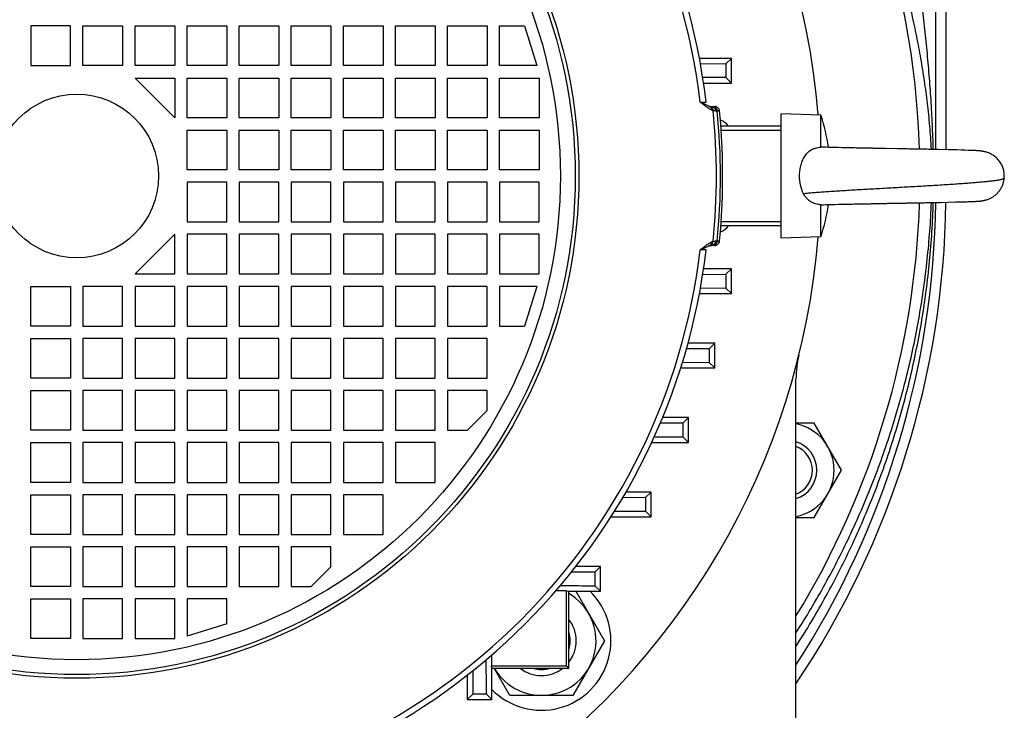
# Model space of a CAD drawing. Units: millimetres. Extents: x -2361 to 1181, y -639 to 894.
# Drawn here: x 983 to 1181, y -27 to 112 of the extents above; entities that cross this region are included whole.
import ezdxf

# ---------------------------------------------------------------- set-up
doc = ezdxf.new("R2010")
doc.units = ezdxf.units.MM
doc.header["$LTSCALE"] = 19.36
doc.layers.get('0').update_dxf_attribs({"linetype": 'CONTINUOUS'})

msp = doc.modelspace()

# ---------------------------------------------------------------- linework, layer by layer
at = {"color": 9, "linetype": 'CONTINUOUS'}
for p, q in [((1167.68, 85.92), (1167.68, 125.58)), ((1120.17, 95.47), (1121.36, 95.47)), ((1123.6, 93.68), (1123.34, 93.68)), ((1124.07, 93.68), (1123.6, 93.68)), ((1136.48, 89.75), (1124.41, 89.75)), ((1124.41, 71.41), (1136.48, 71.41)), ((1121.36, 65.7), (1120.17, 65.69)), ((1123.34, 67.48), (1123.6, 67.48)), ((1123.6, 67.48), (1124.07, 67.48))]:
    msp.add_line(p, q, dxfattribs=at)
at = {"color": 7, "linetype": 'CONTINUOUS'}
for p, q in [((1169.73, 85.88), (1169.73, 125.58)), ((985.23, 110.83), (985.23, 102.83)), ((993.23, 110.83), (985.23, 110.83)), ((993.23, 102.83), (993.23, 110.83)), ((995.73, 102.83), (995.73, 110.83)), ((995.73, 110.83), (1003.73, 110.83)), ((1003.73, 110.83), (1003.73, 102.83)), ((1006.23, 110.83), (1014.23, 110.83)), ((1006.23, 102.83), (1006.23, 110.83)), ((1014.23, 110.83), (1014.23, 102.83)), ((1016.73, 110.83), (1024.73, 110.83)), ((1016.73, 102.83), (1016.73, 110.83)), ((1024.73, 110.83), (1024.73, 102.83)), ((1027.23, 110.83), (1035.23, 110.83)), ((1027.23, 102.83), (1027.23, 110.83)), ((1035.23, 110.83), (1035.23, 102.83)), ((1037.73, 110.83), (1045.73, 110.83)), ((1037.73, 102.83), (1037.73, 110.83)), ((1045.73, 110.83), (1045.73, 102.83)), ((1048.23, 110.83), (1056.23, 110.83)), ((1048.23, 102.83), (1048.23, 110.83)), ((1056.23, 110.83), (1056.23, 102.83)), ((1058.73, 110.83), (1066.73, 110.83)), ((1058.73, 102.83), (1058.73, 110.83)), ((1066.73, 110.83), (1066.73, 102.83)), ((1069.23, 110.83), (1077.23, 110.83)), ((1069.23, 102.83), (1069.23, 110.83)), ((1077.23, 110.83), (1077.23, 102.83)), ((1079.73, 110.83), (1084.73, 110.83)), ((1079.73, 102.83), (1079.73, 110.83)), ((1084.73, 110.83), (1087.23, 102.83)), ((1126.46, 104.28), (1120.01, 104.28)), ((1126.46, 104.28), (1125.35, 103.17)), ((1126.46, 99.28), (1126.46, 104.28)), ((985.23, 102.83), (993.23, 102.83)), ((1003.73, 102.83), (995.73, 102.83)), ((1014.23, 102.83), (1006.23, 102.83)), ((1024.73, 102.83), (1016.73, 102.83)), ((1035.23, 102.83), (1027.23, 102.83)), ((1045.73, 102.83), (1037.73, 102.83)), ((1056.23, 102.83), (1048.23, 102.83)), ((1066.73, 102.83), (1058.73, 102.83)), ((1077.23, 102.83), (1069.23, 102.83)), ((1087.23, 102.83), (1079.73, 102.83)), ((1125.35, 103.17), (1120.22, 103.14)), ((1125.35, 103.17), (1125.35, 100.4)), ((1006.23, 100.33), (1014.23, 100.33)), ((1014.23, 92.33), (1006.23, 100.33)), ((1014.23, 100.33), (1014.23, 92.33)), ((1016.73, 100.33), (1024.73, 100.33)), ((1016.73, 92.33), (1016.73, 100.33)), ((1024.73, 100.33), (1024.73, 92.33)), ((1027.23, 100.33), (1035.23, 100.33)), ((1027.23, 92.33), (1027.23, 100.33)), ((1035.23, 100.33), (1035.23, 92.33)), ((1037.73, 100.33), (1045.73, 100.33)), ((1037.73, 92.33), (1037.73, 100.33)), ((1045.73, 100.33), (1045.73, 92.33)), ((1048.23, 100.33), (1056.23, 100.33)), ((1048.23, 92.33), (1048.23, 100.33)), ((1056.23, 100.33), (1056.23, 92.33)), ((1058.73, 100.33), (1066.73, 100.33)), ((1058.73, 92.33), (1058.73, 100.33)), ((1066.73, 100.33), (1066.73, 92.33)), ((1069.23, 100.33), (1077.23, 100.33)), ((1069.23, 92.33), (1069.23, 100.33)), ((1077.23, 100.33), (1077.23, 92.33)), ((1079.73, 100.33), (1087.73, 100.33)), ((1079.73, 92.33), (1079.73, 100.33)), ((1087.73, 100.33), (1087.73, 92.33)), ((1125.35, 100.4), (1120.68, 100.43)), ((1120.86, 99.28), (1126.46, 99.28)), ((1126.46, 99.28), (1125.35, 100.4)), ((1122.36, 94.58), (1123.08, 94.58)), ((1024.73, 92.33), (1016.73, 92.33)), ((1035.23, 92.33), (1027.23, 92.33)), ((1045.73, 92.33), (1037.73, 92.33)), ((1056.23, 92.33), (1048.23, 92.33)), ((1066.73, 92.33), (1058.73, 92.33)), ((1077.23, 92.33), (1069.23, 92.33)), ((1087.73, 92.33), (1079.73, 92.33)), ((1144.48, 92.87), (1136.48, 93.08)), ((1136.48, 68.08), (1136.48, 93.08)), ((1144.48, 86.37), (1144.48, 92.87)), ((1016.73, 89.83), (1024.73, 89.83)), ((1016.73, 81.83), (1016.73, 89.83)), ((1024.73, 89.83), (1024.73, 81.83)), ((1027.23, 89.83), (1035.23, 89.83)), ((1027.23, 81.83), (1027.23, 89.83)), ((1035.23, 89.83), (1035.23, 81.83)), ((1037.73, 89.83), (1045.73, 89.83)), ((1037.73, 81.83), (1037.73, 89.83)), ((1045.73, 89.83), (1045.73, 81.83)), ((1048.23, 89.83), (1056.23, 89.83)), ((1048.23, 81.83), (1048.23, 89.83)), ((1056.23, 89.83), (1056.23, 81.83)), ((1058.73, 89.83), (1066.73, 89.83)), ((1058.73, 81.83), (1058.73, 89.83)), ((1066.73, 89.83), (1066.73, 81.83)), ((1069.23, 89.83), (1077.23, 89.83)), ((1069.23, 81.83), (1069.23, 89.83)), ((1077.23, 89.83), (1077.23, 81.83)), ((1079.73, 89.83), (1087.73, 89.83)), ((1079.73, 81.83), (1079.73, 89.83)), ((1087.73, 89.83), (1087.73, 81.83)), ((1136.48, 90.63), (1124.34, 90.63)), ((1124.34, 90.63), (1124.34, 90.63)), ((1145.02, 86.37), (1144.58, 86.38)), ((1145.49, 86.36), (1145.02, 86.37)), ((1145.98, 86.34), (1145.49, 86.36)), ((1146.62, 86.33), (1145.98, 86.34)), ((1147.3, 86.31), (1146.62, 86.33)), ((1148.01, 86.29), (1147.3, 86.31)), ((1148.75, 86.28), (1148.01, 86.29)), ((1149.52, 86.26), (1148.75, 86.28)), ((1150.16, 86.25), (1149.52, 86.26)), ((1150.64, 86.24), (1150.16, 86.25)), ((1150.97, 86.23), (1150.64, 86.24)), ((1151.3, 86.23), (1150.97, 86.23)), ((1151.64, 86.22), (1151.3, 86.23)), ((1151.98, 86.21), (1151.64, 86.22)), ((1152.32, 86.21), (1151.98, 86.21)), ((1152.66, 86.2), (1152.32, 86.21)), ((1153.01, 86.19), (1152.66, 86.2)), ((1153.19, 86.19), (1153.01, 86.19)), ((1153.54, 86.18), (1153.18, 86.19)), ((1153.71, 86.18), (1153.54, 86.18)), ((1154.07, 86.17), (1153.71, 86.18)), ((1154.24, 86.17), (1154.07, 86.17)), ((1154.6, 86.16), (1154.24, 86.17)), ((1154.78, 86.16), (1154.6, 86.16)), ((1154.96, 86.16), (1154.78, 86.16)), ((1155.14, 86.15), (1154.96, 86.16)), ((1155.5, 86.15), (1155.14, 86.15)), ((1155.69, 86.14), (1155.5, 86.15)), ((1155.87, 86.14), (1155.68, 86.14)), ((1156.05, 86.14), (1155.87, 86.14)), ((1156.41, 86.13), (1156.05, 86.14)), ((1156.6, 86.13), (1156.41, 86.13)), ((1156.78, 86.12), (1156.6, 86.13)), ((1156.96, 86.12), (1156.78, 86.12)), ((1157.15, 86.12), (1156.96, 86.12)), ((1157.33, 86.11), (1157.15, 86.12)), ((1157.52, 86.11), (1157.33, 86.11)), ((1159.92, 86.07), (1157.52, 86.11)), ((1160.1, 86.06), (1159.92, 86.07)), ((1160.29, 86.06), (1160.1, 86.06)), ((1160.47, 86.06), (1160.29, 86.06)), ((1160.65, 86.05), (1160.47, 86.06)), ((1160.84, 86.05), (1160.65, 86.05)), ((1161.02, 86.05), (1160.84, 86.05)), ((1161.39, 86.04), (1161.02, 86.05)), ((1161.57, 86.04), (1161.39, 86.04)), ((1161.75, 86.03), (1161.57, 86.04)), ((1161.94, 86.03), (1161.75, 86.03)), ((1162.3, 86.02), (1161.94, 86.03)), ((1162.48, 86.02), (1162.3, 86.02)), ((1162.66, 86.02), (1162.48, 86.02)), ((1163.02, 86.01), (1162.66, 86.02)), ((1163.2, 86.01), (1163.02, 86.01)), ((1163.38, 86), (1163.2, 86.01)), ((1163.74, 86), (1163.38, 86)), ((1163.92, 85.99), (1163.74, 86)), ((1164.27, 85.99), (1163.92, 85.99)), ((1164.62, 85.98), (1164.27, 85.99)), ((1164.8, 85.98), (1164.62, 85.98)), ((1165.15, 85.97), (1164.8, 85.98)), ((1165.49, 85.96), (1165.14, 85.97)), ((1165.83, 85.96), (1165.49, 85.96)), ((1166.17, 85.95), (1165.83, 85.96)), ((1166.51, 85.94), (1166.17, 85.95)), ((1167.01, 85.93), (1166.51, 85.94)), ((1167.5, 85.92), (1167.01, 85.93)), ((1168.14, 85.91), (1167.5, 85.92)), ((1170.26, 85.86), (1168.14, 85.91)), ((1171.9, 85.82), (1170.26, 85.86)), ((1172.88, 85.8), (1171.9, 85.82)), ((1173.54, 85.78), (1172.88, 85.8)), ((1174.19, 85.75), (1173.54, 85.78)), ((1174.97, 85.72), (1174.19, 85.75)), ((1175.64, 85.69), (1174.97, 85.72)), ((1175.82, 85.69), (1175.64, 85.69)), ((1175.95, 85.68), (1175.82, 85.69)), ((1176.07, 85.67), (1175.95, 85.68)), ((1176.27, 85.66), (1176.19, 85.66)), ((1176.31, 85.65), (1176.23, 85.66)), ((1176.35, 85.65), (1176.27, 85.66)), ((1176.39, 85.65), (1176.31, 85.65)), ((1176.43, 85.64), (1176.35, 85.65)), ((1176.47, 85.64), (1176.39, 85.65)), ((1176.5, 85.64), (1176.43, 85.64)), ((1176.54, 85.63), (1176.47, 85.64)), ((1176.58, 85.63), (1176.5, 85.64)), ((1176.62, 85.63), (1176.54, 85.63)), ((1177.88, 85.39), (1177.85, 85.39)), ((1124.58, 83.58), (1124.7, 83.58)), ((1024.73, 81.83), (1016.73, 81.83)), ((1035.23, 81.83), (1027.23, 81.83)), ((1045.73, 81.83), (1037.73, 81.83)), ((1056.23, 81.83), (1048.23, 81.83)), ((1066.73, 81.83), (1058.73, 81.83)), ((1077.23, 81.83), (1069.23, 81.83)), ((1087.73, 81.83), (1079.73, 81.83)), ((1024.73, 79.33), (1016.73, 79.33)), ((1016.73, 79.33), (1016.73, 71.33)), ((1024.73, 71.33), (1024.73, 79.33)), ((1035.23, 79.33), (1027.23, 79.33)), ((1027.23, 79.33), (1027.23, 71.33)), ((1035.23, 71.33), (1035.23, 79.33)), ((1045.73, 79.33), (1037.73, 79.33)), ((1037.73, 79.33), (1037.73, 71.33)), ((1045.73, 71.33), (1045.73, 79.33)), ((1056.23, 79.33), (1048.23, 79.33)), ((1048.23, 79.33), (1048.23, 71.33)), ((1056.23, 71.33), (1056.23, 79.33)), ((1066.73, 79.33), (1058.73, 79.33)), ((1058.73, 79.33), (1058.73, 71.33)), ((1066.73, 71.33), (1066.73, 79.33)), ((1077.23, 79.33), (1069.23, 79.33)), ((1069.23, 79.33), (1069.23, 71.33)), ((1077.23, 71.33), (1077.23, 79.33)), ((1087.73, 79.33), (1079.73, 79.33)), ((1079.73, 79.33), (1079.73, 71.33)), ((1087.73, 71.33), (1087.73, 79.33)), ((1124.7, 77.58), (1124.58, 77.58)), ((1174.14, 75.41), (1174.77, 75.44)), ((1174.51, 75.43), (1175.23, 75.45)), ((1174.94, 75.44), (1175.6, 75.47)), ((1175.49, 75.47), (1175.77, 75.48)), ((1175.72, 75.48), (1175.88, 75.48)), ((1175.83, 75.48), (1175.98, 75.49)), ((1175.93, 75.49), (1176.04, 75.49)), ((1175.98, 75.49), (1176.09, 75.5)), ((1176.04, 75.49), (1176.14, 75.5)), ((1176.09, 75.5), (1176.19, 75.5)), ((1176.19, 75.5), (1176.28, 75.51)), ((1176.28, 75.51), (1176.38, 75.52)), ((1176.33, 75.51), (1176.42, 75.52)), ((1176.38, 75.52), (1176.47, 75.53)), ((1176.42, 75.52), (1176.51, 75.53)), ((1176.51, 75.53), (1176.56, 75.53)), ((1176.56, 75.53), (1176.6, 75.54)), ((1176.6, 75.54), (1176.65, 75.54)), ((1177.83, 75.77), (1177.87, 75.78)), ((1177.87, 75.78), (1177.9, 75.79)), ((1144.48, 68.29), (1144.48, 74.79)), ((1144.59, 74.79), (1145.02, 74.8)), ((1145.02, 74.8), (1145.49, 74.81)), ((1145.49, 74.81), (1145.98, 74.82)), ((1145.98, 74.82), (1146.63, 74.84)), ((1146.63, 74.84), (1147.32, 74.86)), ((1147.32, 74.86), (1148.03, 74.87)), ((1148.03, 74.87), (1148.78, 74.89)), ((1148.78, 74.89), (1149.24, 74.9)), ((1149.24, 74.9), (1149.88, 74.91)), ((1149.88, 74.91), (1150.36, 74.92)), ((1150.36, 74.92), (1150.85, 74.93)), ((1150.85, 74.93), (1151.19, 74.94)), ((1151.19, 74.94), (1151.69, 74.95)), ((1152.2, 74.96), (1152.55, 74.97)), ((1153.07, 74.98), (1153.43, 74.98)), ((1154.68, 75.01), (1155.04, 75.01)), ((1155.04, 75.01), (1155.23, 75.02)), ((1155.23, 75.02), (1155.41, 75.02)), ((1155.41, 75.02), (1155.59, 75.02)), ((1155.59, 75.02), (1155.96, 75.03)), ((1155.96, 75.03), (1156.14, 75.03)), ((1156.14, 75.03), (1156.32, 75.04)), ((1156.32, 75.04), (1156.51, 75.04)), ((1156.51, 75.04), (1156.69, 75.04)), ((1156.69, 75.04), (1156.88, 75.05)), ((1156.88, 75.05), (1157.25, 75.05)), ((1157.25, 75.05), (1157.43, 75.06)), ((1157.43, 75.06), (1157.62, 75.06)), ((1157.62, 75.06), (1157.81, 75.06)), ((1157.8, 75.06), (1157.99, 75.07)), ((1157.99, 75.07), (1159.29, 75.09)), ((1159.29, 75.09), (1159.48, 75.09)), ((1159.48, 75.09), (1159.67, 75.1)), ((1159.67, 75.1), (1159.85, 75.1)), ((1159.85, 75.1), (1160.04, 75.1)), ((1160.04, 75.1), (1160.41, 75.11)), ((1160.41, 75.11), (1160.59, 75.11)), ((1160.59, 75.11), (1160.78, 75.12)), ((1160.78, 75.12), (1160.97, 75.12)), ((1160.96, 75.12), (1161.15, 75.12)), ((1161.15, 75.12), (1161.34, 75.13)), ((1161.33, 75.13), (1161.7, 75.13)), ((1161.7, 75.13), (1161.89, 75.14)), ((1161.89, 75.14), (1162.07, 75.14)), ((1162.07, 75.14), (1162.25, 75.14)), ((1162.25, 75.14), (1162.62, 75.15)), ((1162.62, 75.15), (1162.8, 75.15)), ((1162.8, 75.15), (1162.98, 75.16)), ((1162.98, 75.16), (1163.35, 75.16)), ((1163.34, 75.16), (1163.53, 75.17)), ((1163.52, 75.17), (1163.89, 75.17)), ((1163.88, 75.17), (1164.06, 75.18)), ((1164.06, 75.18), (1164.42, 75.18)), ((1164.42, 75.18), (1164.77, 75.19)), ((1164.77, 75.19), (1164.95, 75.19)), ((1164.95, 75.19), (1165.3, 75.2)), ((1165.3, 75.2), (1165.65, 75.21)), ((1165.64, 75.21), (1165.99, 75.21)), ((1165.99, 75.21), (1166.33, 75.22)), ((1166.33, 75.22), (1166.84, 75.23)), ((1166.83, 75.23), (1167.17, 75.24)), ((1167.17, 75.24), (1167.82, 75.25)), ((1167.82, 75.25), (1168.78, 75.27)), ((1168.78, 75.27), (1170.13, 75.3)), ((1170.13, 75.3), (1171.66, 75.34)), ((1171.66, 75.34), (1172.69, 75.36)), ((1172.56, 75.36), (1173.29, 75.38)), ((1173.06, 75.38), (1173.63, 75.39)), ((1173.41, 75.39), (1173.95, 75.4)), ((1173.85, 75.4), (1174.42, 75.42)), ((1016.73, 71.33), (1024.73, 71.33)), ((1027.23, 71.33), (1035.23, 71.33)), ((1037.73, 71.33), (1045.73, 71.33)), ((1048.23, 71.33), (1056.23, 71.33)), ((1058.73, 71.33), (1066.73, 71.33)), ((1069.23, 71.33), (1077.23, 71.33)), ((1079.73, 71.33), (1087.73, 71.33)), ((1136.48, 70.53), (1124.34, 70.53)), ((1006.23, 60.83), (1014.23, 68.83)), ((1014.23, 60.83), (1014.23, 68.83)), ((1024.73, 68.83), (1016.73, 68.83)), ((1016.73, 68.83), (1016.73, 60.83)), ((1024.73, 60.83), (1024.73, 68.83)), ((1035.23, 68.83), (1027.23, 68.83)), ((1027.23, 68.83), (1027.23, 60.83)), ((1035.23, 60.83), (1035.23, 68.83)), ((1045.73, 68.83), (1037.73, 68.83)), ((1037.73, 68.83), (1037.73, 60.83)), ((1045.73, 60.83), (1045.73, 68.83)), ((1056.23, 68.83), (1048.23, 68.83)), ((1048.23, 68.83), (1048.23, 60.83)), ((1056.23, 60.83), (1056.23, 68.83)), ((1066.73, 68.83), (1058.73, 68.83)), ((1058.73, 68.83), (1058.73, 60.83)), ((1066.73, 60.83), (1066.73, 68.83)), ((1077.23, 68.83), (1069.23, 68.83)), ((1069.23, 68.83), (1069.23, 60.83)), ((1077.23, 60.83), (1077.23, 68.83)), ((1087.73, 68.83), (1079.73, 68.83)), ((1079.73, 68.83), (1079.73, 60.83)), ((1087.73, 60.83), (1087.73, 68.83)), ((1144.48, 68.29), (1136.48, 68.08)), ((1122.08, 66.55), (1122.08, 66.55)), ((1123.08, 66.58), (1122.35, 66.58)), ((1126.46, 61.88), (1120.86, 61.88)), ((1126.46, 61.88), (1125.35, 60.77)), ((1126.46, 56.88), (1126.46, 61.88)), ((1006.23, 60.83), (1014.23, 60.83)), ((1016.73, 60.83), (1024.73, 60.83)), ((1027.23, 60.83), (1035.23, 60.83)), ((1037.73, 60.83), (1045.73, 60.83)), ((1048.23, 60.83), (1056.23, 60.83)), ((1058.73, 60.83), (1066.73, 60.83)), ((1069.23, 60.83), (1077.23, 60.83)), ((1079.73, 60.83), (1087.73, 60.83)), ((1120.68, 60.74), (1125.35, 60.77)), ((1125.35, 60.77), (1125.35, 57.99)), ((985.23, 58.33), (993.23, 58.33)), ((985.23, 50.33), (985.23, 58.33)), ((993.23, 58.33), (993.23, 50.33)), ((1003.73, 58.33), (995.73, 58.33)), ((995.73, 58.33), (995.73, 50.33)), ((1003.73, 50.33), (1003.73, 58.33)), ((1014.23, 58.33), (1006.23, 58.33)), ((1006.23, 58.33), (1006.23, 50.33)), ((1014.23, 50.33), (1014.23, 58.33)), ((1024.73, 58.33), (1016.73, 58.33)), ((1016.73, 58.33), (1016.73, 50.33)), ((1024.73, 50.33), (1024.73, 58.33)), ((1035.23, 58.33), (1027.23, 58.33)), ((1027.23, 58.33), (1027.23, 50.33)), ((1035.23, 50.33), (1035.23, 58.33)), ((1045.73, 58.33), (1037.73, 58.33)), ((1037.73, 58.33), (1037.73, 50.33)), ((1045.73, 50.33), (1045.73, 58.33)), ((1056.23, 58.33), (1048.23, 58.33)), ((1048.23, 58.33), (1048.23, 50.33)), ((1056.23, 50.33), (1056.23, 58.33)), ((1066.73, 58.33), (1058.73, 58.33)), ((1058.73, 58.33), (1058.73, 50.33)), ((1066.73, 50.33), (1066.73, 58.33)), ((1077.23, 58.33), (1069.23, 58.33)), ((1069.23, 58.33), (1069.23, 50.33)), ((1077.23, 50.33), (1077.23, 58.33)), ((1087.23, 58.33), (1079.73, 58.33)), ((1079.73, 58.33), (1079.73, 50.33)), ((1087.23, 58.33), (1084.73, 50.33)), ((1120.22, 58.03), (1125.35, 57.99)), ((1126.46, 56.88), (1125.35, 57.99)), ((1120.01, 56.88), (1126.46, 56.88)), ((993.23, 50.33), (985.23, 50.33)), ((995.73, 50.33), (1003.73, 50.33)), ((1006.23, 50.33), (1014.23, 50.33)), ((1016.73, 50.33), (1024.73, 50.33)), ((1027.23, 50.33), (1035.23, 50.33)), ((1037.73, 50.33), (1045.73, 50.33)), ((1048.23, 50.33), (1056.23, 50.33)), ((1058.73, 50.33), (1066.73, 50.33)), ((1069.23, 50.33), (1077.23, 50.33)), ((1079.73, 50.33), (1084.73, 50.33)), ((985.23, 47.83), (993.23, 47.83)), ((985.23, 39.83), (985.23, 47.83)), ((993.23, 47.83), (993.23, 39.83)), ((1003.73, 47.83), (995.73, 47.83)), ((995.73, 47.83), (995.73, 39.83)), ((1003.73, 39.83), (1003.73, 47.83)), ((1014.23, 47.83), (1006.23, 47.83)), ((1006.23, 47.83), (1006.23, 39.83)), ((1014.23, 39.83), (1014.23, 47.83)), ((1024.73, 47.83), (1016.73, 47.83)), ((1016.73, 47.83), (1016.73, 39.83)), ((1024.73, 39.83), (1024.73, 47.83)), ((1035.23, 47.83), (1027.23, 47.83)), ((1027.23, 47.83), (1027.23, 39.83)), ((1035.23, 39.83), (1035.23, 47.83)), ((1045.73, 47.83), (1037.73, 47.83)), ((1037.73, 47.83), (1037.73, 39.83)), ((1045.73, 39.83), (1045.73, 47.83)), ((1056.23, 47.83), (1048.23, 47.83)), ((1048.23, 47.83), (1048.23, 39.83)), ((1056.23, 39.83), (1056.23, 47.83)), ((1066.73, 47.83), (1058.73, 47.83)), ((1058.73, 47.83), (1058.73, 39.83)), ((1066.73, 39.83), (1066.73, 47.83)), ((1077.23, 47.83), (1069.23, 47.83)), ((1069.23, 47.83), (1069.23, 39.83)), ((1077.23, 39.83), (1077.23, 47.83)), ((1121.98, 45.77), (1117.39, 45.74)), ((1123.09, 46.88), (1117.71, 46.88)), ((1123.09, 46.88), (1121.98, 45.77)), ((1121.98, 45.77), (1121.98, 42.99)), ((1123.09, 41.88), (1123.09, 46.88)), ((1116.23, 41.88), (1123.09, 41.88)), ((1116.59, 43.03), (1121.98, 42.99)), ((1123.09, 41.88), (1121.98, 42.99)), ((993.23, 39.83), (985.23, 39.83)), ((995.73, 39.83), (1003.73, 39.83)), ((1006.23, 39.83), (1014.23, 39.83)), ((1016.73, 39.83), (1024.73, 39.83)), ((1027.23, 39.83), (1035.23, 39.83)), ((1037.73, 39.83), (1045.73, 39.83)), ((1048.23, 39.83), (1056.23, 39.83)), ((1058.73, 39.83), (1066.73, 39.83)), ((1069.23, 39.83), (1077.23, 39.83)), ((985.23, 37.33), (993.23, 37.33)), ((985.23, 29.33), (985.23, 37.33)), ((993.23, 37.33), (993.23, 29.33)), ((1003.73, 37.33), (995.73, 37.33)), ((995.73, 37.33), (995.73, 29.33)), ((1003.73, 29.33), (1003.73, 37.33)), ((1014.23, 37.33), (1006.23, 37.33)), ((1006.23, 37.33), (1006.23, 29.33)), ((1014.23, 29.33), (1014.23, 37.33)), ((1024.73, 37.33), (1016.73, 37.33)), ((1016.73, 37.33), (1016.73, 29.33)), ((1024.73, 29.33), (1024.73, 37.33)), ((1035.23, 37.33), (1027.23, 37.33)), ((1027.23, 37.33), (1027.23, 29.33)), ((1035.23, 29.33), (1035.23, 37.33)), ((1045.73, 37.33), (1037.73, 37.33)), ((1037.73, 37.33), (1037.73, 29.33)), ((1045.73, 29.33), (1045.73, 37.33)), ((1056.23, 37.33), (1048.23, 37.33)), ((1048.23, 37.33), (1048.23, 29.33)), ((1056.23, 29.33), (1056.23, 37.33)), ((1066.73, 37.33), (1058.73, 37.33)), ((1058.73, 37.33), (1058.73, 29.33)), ((1066.73, 29.33), (1066.73, 37.33)), ((1077.23, 37.33), (1069.23, 37.33)), ((1069.23, 37.33), (1069.23, 29.33)), ((1077.23, 33.33), (1077.23, 37.33)), ((1077.23, 33.33), (1073.23, 29.33)), ((1117.78, 31.88), (1112.58, 31.88)), ((1117.78, 31.88), (1116.66, 30.77)), ((1117.78, 26.88), (1117.78, 31.88)), ((1116.66, 30.77), (1112.11, 30.74)), ((1116.66, 30.77), (1116.67, 27.99)), ((1143.17, 30.77), (1139.48, 30.77)), ((1148.65, 21.27), (1143.17, 30.77)), ((993.23, 29.33), (985.23, 29.33)), ((995.73, 29.33), (1003.73, 29.33)), ((1006.23, 29.33), (1014.23, 29.33)), ((1016.73, 29.33), (1024.73, 29.33)), ((1027.23, 29.33), (1035.23, 29.33)), ((1037.73, 29.33), (1045.73, 29.33)), ((1048.23, 29.33), (1056.23, 29.33)), ((1058.73, 29.33), (1066.73, 29.33)), ((1069.23, 29.33), (1073.23, 29.33)), ((1110.92, 28.03), (1116.67, 27.99)), ((1117.78, 26.88), (1116.67, 27.99)), ((985.23, 26.83), (993.23, 26.83)), ((985.23, 18.83), (985.23, 26.83)), ((993.23, 26.83), (993.23, 18.83)), ((1003.73, 26.83), (995.73, 26.83)), ((995.73, 26.83), (995.73, 18.83)), ((1003.73, 18.83), (1003.73, 26.83)), ((1014.23, 26.83), (1006.23, 26.83)), ((1006.23, 26.83), (1006.23, 18.83)), ((1014.23, 18.83), (1014.23, 26.83)), ((1024.73, 26.83), (1016.73, 26.83)), ((1016.73, 26.83), (1016.73, 18.83)), ((1024.73, 18.83), (1024.73, 26.83)), ((1035.23, 26.83), (1027.23, 26.83)), ((1027.23, 26.83), (1027.23, 18.83)), ((1035.23, 18.83), (1035.23, 26.83)), ((1045.73, 26.83), (1037.73, 26.83)), ((1037.73, 26.83), (1037.73, 18.83)), ((1045.73, 18.83), (1045.73, 26.83)), ((1056.23, 26.83), (1048.23, 26.83)), ((1048.23, 26.83), (1048.23, 18.83)), ((1056.23, 18.83), (1056.23, 26.83)), ((1066.73, 26.83), (1058.73, 26.83)), ((1058.73, 26.83), (1058.73, 18.83)), ((1066.73, 18.83), (1066.73, 26.83)), ((1110.4, 26.88), (1117.78, 26.88)), ((1143.17, 11.77), (1148.65, 21.27)), ((993.23, 18.83), (985.23, 18.83)), ((995.73, 18.83), (1003.73, 18.83)), ((1006.23, 18.83), (1014.23, 18.83)), ((1016.73, 18.83), (1024.73, 18.83)), ((1027.23, 18.83), (1035.23, 18.83)), ((1037.73, 18.83), (1045.73, 18.83)), ((1048.23, 18.83), (1056.23, 18.83)), ((1058.73, 18.83), (1066.73, 18.83)), ((985.23, 16.33), (993.23, 16.33)), ((985.23, 8.33), (985.23, 16.33)), ((993.23, 16.33), (993.23, 8.33)), ((1003.73, 16.33), (995.73, 16.33)), ((995.73, 16.33), (995.73, 8.33)), ((1003.73, 8.33), (1003.73, 16.33)), ((1014.23, 16.33), (1006.23, 16.33)), ((1006.23, 16.33), (1006.23, 8.33)), ((1014.23, 8.33), (1014.23, 16.33)), ((1024.73, 16.33), (1016.73, 16.33)), ((1016.73, 16.33), (1016.73, 8.33)), ((1024.73, 8.33), (1024.73, 16.33)), ((1035.23, 16.33), (1027.23, 16.33)), ((1027.23, 16.33), (1027.23, 8.33)), ((1035.23, 8.33), (1035.23, 16.33)), ((1045.73, 16.33), (1037.73, 16.33)), ((1037.73, 16.33), (1037.73, 8.33)), ((1045.73, 8.33), (1045.73, 16.33)), ((1056.23, 16.33), (1048.23, 16.33)), ((1048.23, 16.33), (1048.23, 8.33)), ((1056.23, 8.33), (1056.23, 16.33)), ((1110.26, 16.88), (1105.22, 16.88)), ((1110.26, 16.88), (1109.14, 15.77)), ((1110.26, 11.88), (1110.26, 16.88)), ((1109.14, 15.77), (1104.55, 15.74)), ((1109.14, 15.77), (1109.15, 12.99)), ((1102.91, 13.03), (1109.15, 12.99)), ((1110.26, 11.88), (1109.15, 12.99)), ((1102.19, 11.88), (1110.26, 11.88)), ((1139.48, 11.77), (1143.17, 11.77)), ((993.23, 8.33), (985.23, 8.33)), ((995.73, 8.33), (1003.73, 8.33)), ((1006.23, 8.33), (1014.23, 8.33)), ((1016.73, 8.33), (1024.73, 8.33)), ((1027.23, 8.33), (1035.23, 8.33)), ((1037.73, 8.33), (1045.73, 8.33)), ((1048.23, 8.33), (1056.23, 8.33)), ((985.23, 5.83), (993.23, 5.83)), ((985.23, -2.17), (985.23, 5.83)), ((993.23, 5.83), (993.23, -2.17)), ((1003.73, 5.83), (995.73, 5.83)), ((995.73, 5.83), (995.73, -2.17)), ((1003.73, -2.17), (1003.73, 5.83)), ((1014.23, 5.83), (1006.23, 5.83)), ((1006.23, 5.83), (1006.23, -2.17)), ((1014.23, -2.17), (1014.23, 5.83)), ((1024.73, 5.83), (1016.73, 5.83)), ((1016.73, 5.83), (1016.73, -2.17)), ((1024.73, -2.17), (1024.73, 5.83)), ((1035.23, 5.83), (1027.23, 5.83)), ((1027.23, 5.83), (1027.23, -2.17)), ((1035.23, -2.17), (1035.23, 5.83)), ((1045.73, 5.83), (1037.73, 5.83)), ((1037.73, 5.83), (1037.73, -2.17)), ((1045.73, 1.83), (1045.73, 5.83)), ((1045.73, 1.83), (1041.73, -2.17)), ((1098.92, 0.76), (1094.2, 0.74)), ((1100.04, 1.88), (1095.11, 1.88)), ((1100.04, 1.88), (1098.92, 0.76)), ((1098.92, 0.76), (1098.93, -2.01)), ((1100.04, -3.12), (1100.04, 1.88)), ((993.23, -2.17), (985.23, -2.17)), ((995.73, -2.17), (1003.73, -2.17)), ((1006.23, -2.17), (1014.23, -2.17)), ((1016.73, -2.17), (1024.73, -2.17)), ((1027.23, -2.17), (1035.23, -2.17)), ((1037.73, -2.17), (1041.73, -2.17)), ((1093.24, -3.05), (1091.05, -3.05)), ((1093.24, -3.05), (1093.68, -3.12)), ((1093.24, -18.18), (1093.24, -3.05)), ((1093.68, -3.12), (1100.04, -3.12)), ((1093.68, -18.62), (1093.68, -3.12)), ((1095.11, -3.12), (1100.88, -13.11)), ((1100.04, -3.12), (1098.93, -2.01)), ((985.23, -4.67), (993.23, -4.67)), ((985.23, -12.67), (985.23, -4.67)), ((993.23, -4.67), (993.23, -12.67)), ((1003.73, -4.67), (995.73, -4.67)), ((995.73, -4.67), (995.73, -12.67)), ((1003.73, -12.67), (1003.73, -4.67)), ((1014.23, -4.67), (1006.23, -4.67)), ((1006.23, -4.67), (1006.23, -12.67)), ((1014.23, -12.67), (1014.23, -4.67)), ((1024.73, -4.67), (1016.73, -4.67)), ((1016.73, -4.67), (1016.73, -12.17)), ((1024.73, -9.67), (1024.73, -4.67)), ((1024.73, -9.67), (1016.73, -12.17)), ((993.23, -12.67), (985.23, -12.67)), ((995.73, -12.67), (1003.73, -12.67)), ((1006.23, -12.67), (1014.23, -12.67)), ((1100.88, -13.11), (1094.52, -24.11)), ((1078.12, -15.98), (1078.12, -18.18)), ((1074.33, -19.14), (1074.3, -23.85)), ((1078.12, -18.18), (1093.24, -18.18)), ((1078.18, -18.62), (1078.12, -18.18)), ((1078.18, -18.62), (1093.68, -18.62)), ((1078.18, -24.97), (1078.18, -18.62)), ((1081.82, -24.11), (1078.65, -18.62)), ((1093.68, -18.62), (1093.24, -18.18)), ((1073.18, -20.05), (1073.18, -24.97)), ((1073.18, -24.97), (1074.3, -23.85)), ((1073.18, -24.97), (1078.18, -24.97)), ((1077.08, -23.86), (1074.3, -23.85)), ((1078.18, -24.97), (1077.08, -23.86)), ((1094.52, -24.11), (1081.82, -24.11))]:
    msp.add_line(p, q, dxfattribs=at)
at = {"color": 3, "linetype": 'CONTINUOUS'}
msp.add_line((1139.48, -114.42), (1139.48, 39.66), dxfattribs=at)
at = {"color": 7, "linetype": 'CONTINUOUS'}
for points in [[(1176.19, 85.66), (1176.15, 85.67), (1176.07, 85.67)], [(1177.79, 85.41), (1177.76, 85.42), (1177.73, 85.43), (1177.7, 85.43), (1177.67, 85.44), (1177.64, 85.45), (1177.61, 85.46), (1177.58, 85.46), (1177.55, 85.47), (1177.52, 85.48), (1177.49, 85.48), (1177.45, 85.49), (1177.42, 85.5), (1177.39, 85.51), (1177.35, 85.51), (1177.32, 85.52), (1177.28, 85.53), (1177.25, 85.53), (1177.21, 85.54), (1177.17, 85.55), (1177.13, 85.55), (1177.09, 85.56), (1177.06, 85.57), (1177.02, 85.57), (1176.98, 85.58), (1176.94, 85.59), (1176.9, 85.59), (1176.86, 85.6), (1176.82, 85.6), (1176.78, 85.61), (1176.74, 85.61), (1176.7, 85.62), (1176.66, 85.62), (1176.58, 85.63)], [(1177.02, 85.57), (1176.98, 85.58), (1176.94, 85.59), (1176.9, 85.59), (1176.86, 85.6), (1176.82, 85.6), (1176.78, 85.61), (1176.74, 85.61), (1176.7, 85.62), (1176.66, 85.62), (1176.62, 85.63)], [(1177.86, 85.39), (1177.85, 85.39), (1177.82, 85.4), (1177.79, 85.41)], [(1176.6, 75.54), (1176.65, 75.54), (1176.69, 75.55)], [(1176.69, 75.55), (1176.74, 75.55), (1176.79, 75.56), (1176.84, 75.57)], [(1176.69, 75.55), (1176.74, 75.55), (1176.79, 75.56)], [(1176.84, 75.57), (1176.89, 75.57), (1176.94, 75.58), (1176.99, 75.59), (1177.04, 75.6), (1177.08, 75.6), (1177.13, 75.61), (1177.18, 75.62), (1177.22, 75.63), (1177.27, 75.64), (1177.31, 75.65), (1177.36, 75.65), (1177.4, 75.66), (1177.44, 75.67), (1177.49, 75.68), (1177.53, 75.69), (1177.57, 75.7), (1177.61, 75.71), (1177.64, 75.72), (1177.68, 75.73), (1177.72, 75.74), (1177.76, 75.75), (1177.79, 75.76), (1177.83, 75.77)], [(1176.89, 75.57), (1176.94, 75.58), (1176.99, 75.59), (1177.04, 75.6), (1177.08, 75.6), (1177.13, 75.61), (1177.18, 75.62), (1177.22, 75.63), (1177.27, 75.64), (1177.31, 75.65), (1177.36, 75.65), (1177.4, 75.66), (1177.44, 75.67), (1177.49, 75.68), (1177.53, 75.69), (1177.57, 75.7), (1177.61, 75.71), (1177.64, 75.72), (1177.68, 75.73), (1177.72, 75.74), (1177.76, 75.75), (1177.79, 75.76)], [(1151.69, 74.95), (1152.03, 74.96), (1152.2, 74.96)], [(1152.55, 74.97), (1152.9, 74.97), (1153.07, 74.98)], [(1153.43, 74.98), (1153.78, 74.99), (1153.96, 74.99), (1154.14, 75)], [(1154.14, 75), (1154.5, 75), (1154.68, 75.01)], [(1122.08, 66.55), (1122.11, 66.55), (1122.13, 66.56), (1122.16, 66.56), (1122.18, 66.57), (1122.21, 66.57), (1122.23, 66.58), (1122.25, 66.58), (1122.27, 66.58), (1122.29, 66.58), (1122.32, 66.58), (1122.34, 66.58), (1122.35, 66.58)]]:
    msp.add_lwpolyline(points, dxfattribs=at)
at = {"color": 9, "linetype": 'CONTINUOUS'}
for radius in [101.24, 97.5]:
    msp.add_circle((994.48, 80.58), radius, dxfattribs=at)
at = {"color": 7, "linetype": 'CONTINUOUS'}
for radius in [100.5, 16.5]:
    msp.add_circle((994.48, 80.58), radius, dxfattribs=at)
for centre, radius, start, end in [((994.48, 80.58), 170, 1.821, 70.2207), ((994.48, 80.58), 127.75, 6.6904, 83.3096), ((994.48, 80.58), 150, 4.705, 56.1773), ((1122.36, 95.58), 1, 246.5619, 270), ((994.48, 80.58), 130.25, 1.3198, 5.7726), ((1107.72, 80.58), 38.76, 8.5412, 18.4851), ((1144.57, 85.93), 0.448, 88.3937, 101.3366), ((994.48, 80.58), 130.25, 354.2274, 358.6802), ((991.48, 77.58), 178.25, 326.1292, 359.2628), ((994.48, 80.58), 170, 328.5335, 358.179), ((1107.72, 80.58), 38.76, 341.5149, 351.4585), ((994.48, 80.58), 150, 184.705, 296.1774), ((994.48, 80.58), 150, 303.8226, 355.295), ((994.48, 80.58), 127.75, 276.6904, 353.3096), ((1122.36, 65.58), 1, 105.7713, 113.4381), ((1122.36, 65.58), 1, 90.0414, 105.7394), ((1137.68, 21.27), 9.5, 280.9147, 79.0853), ((1137.68, 21.27), 6, 287.4607, 72.5393), ((1137.68, 21.27), 5.12, 290.5606, 69.4394), ((1088.17, -13.11), 14, 224.4594, 45.5379), ((1088.17, -13.11), 11, 210.0507, 59.9468), ((1088.17, -13.11), 7, 321.9005, 38.0995), ((1088.17, -13.11), 5.77, 342.5945, 17.4055), ((1088.17, -13.11), 7, 231.9005, 308.0995), ((1088.17, -13.11), 5.77, 252.5934, 287.4066)]:
    msp.add_arc(centre, radius, start, end, dxfattribs=at)
at = {"color": 9, "linetype": 'CONTINUOUS'}
for centre, radius, start, end in [((994.48, 80.58), 126.57, 6.7557, 83.2443), ((1123.3, 95.67), 1.99, 246.5035, 254.273), ((994.48, 80.58), 128.96, 354.1369, 5.8631), ((994.48, 80.58), 129.78, 354.2063, 5.7937), ((991.48, 77.58), 176.2, 327.1352, 359.2398), ((994.48, 80.58), 126.57, 276.7557, 353.2443), ((1123.32, 65.46), 2.03, 105.8095, 113.4134)]:
    msp.add_arc(centre, radius, start, end, dxfattribs=at)
at = {"color": 3, "linetype": 'CONTINUOUS'}
msp.add_arc((1159.48, 39.66), 20, 166.0694, 180, dxfattribs=at)
at = {"color": 2, "linetype": 'CONTINUOUS'}
for centre, radius, start, end in [((1137.68, 21.27), 5.12, 69.4394, 69.4528), ((1137.68, 21.27), 5.12, 290.5492, 290.5606), ((1088.17, -13.11), 5.77, 287.4066, 287.4143)]:
    msp.add_arc(centre, radius, start, end, dxfattribs=at)
at = {"color": 7, "linetype": 'CONTINUOUS'}
for centre, major_axis, start_param, end_param in [((1123.38, 88.97), (-2.38, -1.83), 3.07432, 3.766122), ((1123.38, 72.2), (-2.38, 1.83), 2.517064, 3.208865)]:
    msp.add_ellipse(centre, major_axis=major_axis, ratio=0.999758, start_param=start_param, end_param=end_param, dxfattribs=at)
at = {"color": 9, "linetype": 'CONTINUOUS'}
for points, knots in [([(1167.17, 85.93), (1167.12, 87.61), (1167, 90.95), (1166.72, 95.94), (1166.36, 100.91), (1165.92, 105.86), (1165.41, 110.81), (1164.61, 117.39), (1163.9, 122.31), (1163.38, 125.58)], [0, 0, 0, 0, 0.126163, 0.251522, 0.376434, 0.501139, 0.625776, 0.750431, 1, 1, 1, 1]), ([(1166.78, 85.94), (1166.74, 86.73), (1166.65, 88.29), (1166.47, 90.63), (1166.25, 92.94), (1165.91, 95.98), (1165.41, 99.74), (1164.69, 104.24), (1163.85, 108.7), (1162.58, 114.63), (1161.44, 119.05), (1160.61, 121.97)], [0, 0, 0, 0, 0.064687, 0.128529, 0.191721, 0.254446, 0.379031, 0.503053, 0.626942, 0.750958, 1, 1, 1, 1]), ([(1122.51, 93.85), (1122.42, 93.89), (1122.23, 93.98), (1121.96, 94.14), (1121.67, 94.32), (1121.39, 94.53), (1121.09, 94.75), (1120.79, 94.98), (1120.48, 95.23), (1120.28, 95.39), (1120.17, 95.47)], [0, 0, 0, 0, 0.105348, 0.217537, 0.336112, 0.460388, 0.589582, 0.723034, 0.860015, 1, 1, 1, 1]), ([(1120.17, 95.47), (1120.27, 95.43), (1120.47, 95.35), (1120.74, 95.24), (1121, 95.12), (1121.23, 95.01), (1121.45, 94.91), (1121.64, 94.82), (1121.8, 94.74), (1121.91, 94.69), (1121.96, 94.67)], [0, 0, 0, 0, 0.165149, 0.31945, 0.462538, 0.594255, 0.714367, 0.822331, 0.917663, 1, 1, 1, 1]), ([(1121.96, 94.67), (1122, 94.65), (1122.07, 94.61), (1122.18, 94.53), (1122.27, 94.44), (1122.38, 94.31), (1122.47, 94.11), (1122.51, 93.94), (1122.51, 93.85)], [0, 0, 0, 0, 0.122933, 0.246156, 0.369869, 0.494234, 0.745166, 1, 1, 1, 1]), ([(1122.08, 94.62), (1122.13, 94.61), (1122.22, 94.57), (1122.35, 94.5), (1122.46, 94.41), (1122.59, 94.27), (1122.71, 94.05), (1122.76, 93.86), (1122.77, 93.76)], [0, 0, 0, 0, 0.122967, 0.246242, 0.370061, 0.494546, 0.745539, 1, 1, 1, 1]), ([(1122.36, 94.58), (1122.42, 94.58), (1122.54, 94.57), (1122.71, 94.52), (1122.88, 94.44), (1123.02, 94.33), (1123.14, 94.19), (1123.24, 94.04), (1123.31, 93.86), (1123.33, 93.74), (1123.34, 93.68)], [0, 0, 0, 0, 0.124266, 0.248718, 0.373308, 0.497948, 0.6229, 0.748367, 0.874139, 1, 1, 1, 1]), ([(1122.61, 94.58), (1122.67, 94.58), (1122.79, 94.57), (1123.02, 94.5), (1123.29, 94.34), (1123.48, 94.09), (1123.57, 93.87), (1123.59, 93.75), (1123.6, 93.68)], [0, 0, 0, 0, 0.125291, 0.250658, 0.499994, 0.749333, 0.874704, 1, 1, 1, 1]), ([(1123.34, 93.68), (1123.3, 93.68), (1123.22, 93.68), (1123.03, 93.7), (1122.87, 93.73), (1122.77, 93.76)], [0, 0, 0, 0, 0.194553, 0.424549, 1, 1, 1, 1]), ([(1181.46, 80.14), (1181.46, 80.14), (1181.46, 80.14), (1181.46, 80.14), (1181.46, 80.14), (1181.46, 80.14), (1181.46, 80.14), (1181.46, 80.13), (1181.45, 80.13), (1181.45, 80.13), (1181.45, 80.13), (1181.44, 80.12), (1181.43, 80.11), (1181.42, 80.1), (1181.4, 80.09), (1181.38, 80.08), (1181.36, 80.07), (1181.33, 80.04), (1181.28, 80.02), (1181.22, 79.98), (1181.15, 79.95), (1181.07, 79.92), (1180.98, 79.88), (1180.88, 79.85), (1180.73, 79.81), (1180.52, 79.77), (1180.24, 79.72), (1179.93, 79.68), (1179.58, 79.63), (1179.2, 79.58), (1178.79, 79.53), (1178.35, 79.48), (1177.87, 79.43), (1177.37, 79.38), (1176.63, 79.31), (1175.65, 79.22), (1174.39, 79.12), (1173.04, 79.02), (1171.6, 78.92), (1170.08, 78.82), (1168.5, 78.72), (1166.86, 78.62), (1164.59, 78.48), (1161.7, 78.32), (1158.22, 78.12), (1154.79, 77.93), (1151.49, 77.74), (1148.41, 77.56), (1146.01, 77.4), (1144.25, 77.27), (1143.08, 77.18), (1142.01, 77.09), (1141.34, 77.03), (1141.02, 76.99)], [0, 0, 0, 0, 0.000003, 0.00001, 0.000023, 0.000041, 0.000091, 0.000162, 0.000251, 0.00036, 0.000488, 0.000634, 0.00098, 0.001397, 0.001881, 0.002432, 0.003047, 0.003723, 0.005253, 0.00701, 0.008979, 0.01115, 0.013515, 0.01607, 0.01882, 0.024923, 0.031847, 0.039602, 0.048193, 0.057612, 0.067839, 0.078851, 0.090627, 0.103142, 0.116376, 0.144899, 0.176003, 0.209478, 0.245101, 0.282628, 0.321793, 0.362329, 0.403964, 0.489428, 0.575945, 0.661304, 0.743346, 0.820022, 0.889432, 0.920866, 0.949882, 0.976314, 1, 1, 1, 1]), ([(1139.48, -14.25), (1141.62, -10.93), (1145.67, -4.13), (1151.04, 6.45), (1155.68, 17.36), (1159.57, 28.57), (1162.68, 40.02), (1165.01, 51.65), (1166.29, 61.44), (1166.92, 69.32), (1167.1, 73.26), (1167.16, 75.24)], [0, 0, 0, 0, 0.12505, 0.250091, 0.375122, 0.500142, 0.625146, 0.75013, 0.875083, 0.937551, 1, 1, 1, 1]), ([(1139.48, -11.5), (1141.56, -8.27), (1145.49, -1.68), (1149.85, 6.88), (1152.98, 13.88), (1155.16, 19.21), (1157.15, 24.61), (1159.57, 31.89), (1162.14, 41.13), (1164.1, 50.51), (1165.28, 58.08), (1165.98, 63.78), (1166.5, 69.5), (1166.72, 73.32), (1166.8, 75.23)], [0, 0, 0, 0, 0.125149, 0.250272, 0.312832, 0.375383, 0.437925, 0.500458, 0.625468, 0.750417, 0.812867, 0.875289, 0.937672, 1, 1, 1, 1]), ([(1120.17, 65.69), (1120.28, 65.78), (1120.48, 65.94), (1120.79, 66.18), (1121.09, 66.42), (1121.39, 66.64), (1121.67, 66.84), (1121.96, 67.03), (1122.23, 67.19), (1122.42, 67.28), (1122.51, 67.32)], [0, 0, 0, 0, 0.139985, 0.276966, 0.410418, 0.539612, 0.663888, 0.782463, 0.894652, 1, 1, 1, 1]), ([(1121.96, 66.5), (1121.91, 66.48), (1121.8, 66.43), (1121.64, 66.35), (1121.45, 66.26), (1121.23, 66.16), (1121, 66.05), (1120.74, 65.93), (1120.47, 65.81), (1120.27, 65.73), (1120.17, 65.69)], [0, 0, 0, 0, 0.082335, 0.177668, 0.285633, 0.405744, 0.537461, 0.680549, 0.834851, 1, 1, 1, 1]), ([(1121.96, 66.5), (1122, 66.52), (1122.07, 66.56), (1122.18, 66.63), (1122.27, 66.72), (1122.38, 66.86), (1122.47, 67.06), (1122.51, 67.23), (1122.51, 67.32)], [0, 0, 0, 0, 0.122933, 0.246156, 0.369869, 0.494234, 0.745166, 1, 1, 1, 1]), ([(1122.08, 66.55), (1122.13, 66.56), (1122.22, 66.59), (1122.35, 66.66), (1122.46, 66.75), (1122.59, 66.9), (1122.71, 67.12), (1122.76, 67.31), (1122.77, 67.41)], [0, 0, 0, 0, 0.122995, 0.246306, 0.370111, 0.494545, 0.745474, 1, 1, 1, 1]), ([(1122.36, 66.58), (1122.42, 66.58), (1122.54, 66.6), (1122.71, 66.65), (1122.88, 66.73), (1123.02, 66.84), (1123.14, 66.97), (1123.24, 67.13), (1123.31, 67.3), (1123.33, 67.42), (1123.34, 67.48)], [0, 0, 0, 0, 0.124208, 0.248582, 0.373199, 0.497948, 0.623009, 0.748504, 0.874198, 1, 1, 1, 1]), ([(1123.6, 67.48), (1123.59, 67.42), (1123.57, 67.3), (1123.48, 67.07), (1123.29, 66.82), (1123.02, 66.66), (1122.79, 66.6), (1122.67, 66.58), (1122.61, 66.58)], [0, 0, 0, 0, 0.125296, 0.250667, 0.500006, 0.749342, 0.874709, 1, 1, 1, 1]), ([(1122.77, 67.41), (1122.87, 67.44), (1123.03, 67.47), (1123.22, 67.48), (1123.3, 67.48), (1123.34, 67.48)], [0, 0, 0, 0, 0.575451, 0.805447, 1, 1, 1, 1])]:
    msp.add_open_spline(points, degree=3, knots=knots, dxfattribs=at)
at = {"color": 7, "linetype": 'CONTINUOUS'}
for points, knots in [([(1124.07, 93.68), (1124.07, 93.74), (1124.04, 93.87), (1123.97, 94.04), (1123.88, 94.19), (1123.75, 94.33), (1123.6, 94.44), (1123.44, 94.52), (1123.26, 94.57), (1123.14, 94.58), (1123.08, 94.58)], [0, 0, 0, 0, 0.124994, 0.25, 0.375006, 0.5, 0.624994, 0.75, 0.875006, 1, 1, 1, 1]), ([(1140.21, 80.58), (1140.21, 80.93), (1140.24, 81.44), (1140.33, 82.11), (1140.43, 82.61), (1140.57, 83.1), (1140.73, 83.57), (1140.93, 84.03), (1141.17, 84.46), (1141.45, 84.87), (1141.77, 85.24), (1142.14, 85.57), (1142.48, 85.8), (1142.77, 85.96), (1143, 86.07), (1143.23, 86.15), (1143.55, 86.25), (1143.97, 86.34), (1144.31, 86.37), (1144.48, 86.37)], [0, 0, 0, 0, 0.127673, 0.191249, 0.2545, 0.317345, 0.379733, 0.441653, 0.50315, 0.564329, 0.625371, 0.686512, 0.748014, 0.778995, 0.810143, 0.84146, 0.872936, 0.936274, 1, 1, 1, 1]), ([(1181.46, 80.14), (1181.48, 80.29), (1181.49, 80.59), (1181.47, 81.03), (1181.41, 81.46), (1181.29, 82.03), (1181.04, 82.7), (1180.69, 83.31), (1180.34, 83.77), (1180.06, 84.08), (1179.75, 84.37), (1179.42, 84.64), (1179.07, 84.87), (1178.69, 85.08), (1178.29, 85.25), (1178.02, 85.34), (1177.88, 85.39)], [0, 0, 0, 0, 0.065552, 0.129992, 0.193547, 0.256413, 0.380592, 0.503672, 0.565093, 0.626508, 0.687995, 0.749642, 0.811542, 0.873806, 0.93657, 1, 1, 1, 1]), ([(1124.58, 83.58), (1124.58, 83.58), (1124.58, 83.58), (1124.58, 83.58), (1124.58, 83.58), (1124.58, 83.57), (1124.58, 83.57), (1124.58, 83.56), (1124.58, 83.55), (1124.58, 83.54), (1124.58, 83.52), (1124.58, 83.49), (1124.58, 83.45), (1124.58, 83.41), (1124.58, 83.35), (1124.58, 83.29), (1124.58, 83.23), (1124.58, 83.15), (1124.58, 83.05), (1124.58, 82.89), (1124.58, 82.7), (1124.58, 82.48), (1124.59, 82.24), (1124.59, 81.99), (1124.59, 81.73), (1124.59, 81.45), (1124.59, 81.07), (1124.59, 80.58), (1124.59, 80.1), (1124.59, 79.72), (1124.59, 79.44), (1124.59, 79.17), (1124.59, 78.92), (1124.58, 78.69), (1124.58, 78.47), (1124.58, 78.27), (1124.58, 78.12), (1124.58, 78.01), (1124.58, 77.94), (1124.58, 77.87), (1124.58, 77.81), (1124.58, 77.76), (1124.58, 77.71), (1124.58, 77.68), (1124.58, 77.65), (1124.58, 77.63), (1124.58, 77.62), (1124.58, 77.61), (1124.58, 77.6), (1124.58, 77.59), (1124.58, 77.59), (1124.58, 77.58), (1124.58, 77.58), (1124.58, 77.58), (1124.58, 77.58)], [0, 0, 0, 0, 0.000065, 0.000189, 0.00065, 0.001408, 0.002464, 0.003819, 0.005471, 0.007421, 0.009668, 0.015045, 0.02159, 0.029287, 0.038118, 0.048062, 0.059094, 0.071189, 0.084317, 0.113543, 0.146491, 0.182844, 0.222251, 0.264332, 0.308683, 0.354877, 0.402468, 0.5, 0.597532, 0.645123, 0.691317, 0.735668, 0.777749, 0.817156, 0.853509, 0.886457, 0.915683, 0.928811, 0.940906, 0.951938, 0.961882, 0.970713, 0.97841, 0.984955, 0.990332, 0.992579, 0.994529, 0.996181, 0.997536, 0.998592, 0.99935, 0.999811, 0.999935, 1, 1, 1, 1]), ([(1141.02, 76.99), (1140.73, 77.53), (1140.33, 78.72), (1140.21, 79.96), (1140.21, 80.58)], [0, 0, 0, 0, 0.494542, 1, 1, 1, 1]), ([(1177.9, 75.79), (1178.14, 75.86), (1178.49, 75.99), (1178.92, 76.22), (1179.34, 76.47), (1179.83, 76.85), (1180.26, 77.29), (1180.56, 77.68), (1180.83, 78.09), (1181.11, 78.65), (1181.35, 79.37), (1181.44, 79.88), (1181.46, 80.14)], [0, 0, 0, 0, 0.124286, 0.186079, 0.247712, 0.370678, 0.493756, 0.555535, 0.617544, 0.742514, 0.869613, 1, 1, 1, 1]), ([(1144.48, 74.79), (1144.3, 74.8), (1143.93, 74.84), (1143.48, 74.93), (1143.13, 75.05), (1142.88, 75.15), (1142.64, 75.27), (1142.41, 75.41), (1142.19, 75.57), (1141.99, 75.74), (1141.79, 75.92), (1141.61, 76.11), (1141.44, 76.32), (1141.24, 76.61), (1141.1, 76.84), (1141.02, 76.99)], [0, 0, 0, 0, 0.1283, 0.255721, 0.319, 0.381922, 0.444483, 0.506701, 0.568625, 0.630329, 0.691882, 0.753364, 0.814855, 0.876429, 1, 1, 1, 1]), ([(1144.59, 74.79), (1144.58, 74.79), (1144.54, 74.79), (1144.51, 74.79), (1144.48, 74.79)], [0, 0, 0, 0, 0.248774, 1, 1, 1, 1]), ([(1123.08, 66.58), (1123.14, 66.58), (1123.26, 66.6), (1123.44, 66.65), (1123.6, 66.73), (1123.75, 66.84), (1123.88, 66.97), (1123.97, 67.13), (1124.04, 67.3), (1124.07, 67.42), (1124.07, 67.48)], [0, 0, 0, 0, 0.124994, 0.25, 0.375006, 0.5, 0.624994, 0.75, 0.875006, 1, 1, 1, 1]), ([(1091.97, -1.97), (1092.56, -1.97), (1094.87, -1.99), (1097.19, -2), (1098.93, -2.01)], [0, 0, 0, 0, 0.250432, 1, 1, 1, 1]), ([(1077.08, -23.86), (1077.07, -23.29), (1077.06, -20.97), (1077.05, -18.65), (1077.04, -16.91)], [0, 0, 0, 0, 0.249576, 1, 1, 1, 1])]:
    msp.add_open_spline(points, degree=3, knots=knots, dxfattribs=at)

doc.saveas('drawing.dxf')
